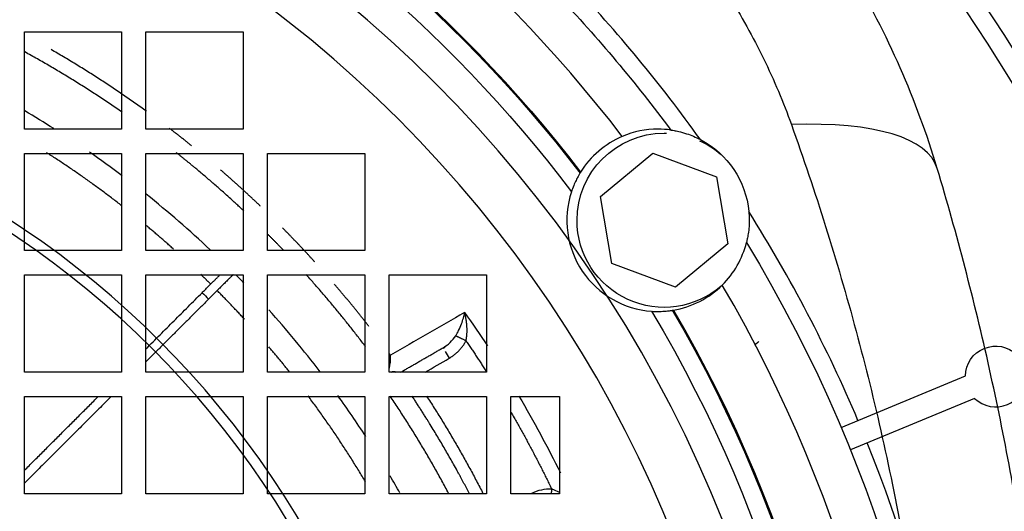
# Model space of a CAD drawing. Units: millimetres. Extents: x -150 to 165, y -365 to 364.
# Drawn here: x 42 to 123, y 40 to 80 of the extents above; entities that cross this region are included whole.
import ezdxf

# ---------------------------------------------------------------- set-up
doc = ezdxf.new("R2010")
doc.units = ezdxf.units.MM
doc.layers.add('TOP$1', color=7, linetype='CONTINUOUS', true_color=0xffffff)
doc.layers.add('TOP$2', color=7, linetype='CONTINUOUS', true_color=0xffffff)

msp = doc.modelspace()

# ---------------------------------------------------------------- linework, layer by layer
at = {"layer": 'TOP$1', "color": 151, "linetype": 'CONTINUOUS'}
for p, q in [((42.394, 71.003), (42.394, 79.003)), ((42.394, 79.003), (50.394, 79.003)), ((50.394, 79.003), (50.394, 71.003)), ((52.394, 71.003), (52.394, 79.003)), ((52.394, 79.003), (60.394, 79.003)), ((60.394, 79.003), (60.394, 71.003)), ((50.394, 71.003), (42.394, 71.003)), ((60.394, 71.003), (52.394, 71.003)), ((42.394, 61.003), (42.394, 69.003)), ((42.394, 69.003), (50.394, 69.003)), ((50.394, 69.003), (50.394, 61.003)), ((52.394, 69.003), (60.394, 69.003)), ((52.394, 61.003), (52.394, 69.003)), ((60.394, 69.003), (60.394, 61.003)), ((62.394, 61.003), (62.394, 69.003)), ((62.394, 69.003), (70.394, 69.003)), ((70.394, 69.003), (70.394, 61.003)), ((50.394, 61.003), (42.394, 61.003)), ((60.394, 61.003), (52.394, 61.003)), ((70.394, 61.003), (62.394, 61.003)), ((42.394, 51.003), (42.394, 59.003)), ((42.394, 59.003), (50.394, 59.003)), ((50.394, 59.003), (50.394, 51.003)), ((52.394, 59.003), (60.394, 59.003)), ((52.394, 51.003), (52.394, 59.003)), ((60.394, 59.003), (60.394, 51.003)), ((62.394, 51.003), (62.394, 59.003)), ((62.394, 59.003), (70.394, 59.003)), ((70.394, 59.003), (70.394, 51.003)), ((72.394, 59.003), (80.394, 59.003)), ((72.394, 51.003), (72.394, 59.003)), ((80.394, 59.003), (80.394, 51.003)), ((50.394, 51.003), (42.394, 51.003)), ((60.394, 51.003), (52.394, 51.003)), ((70.394, 51.003), (62.394, 51.003)), ((80.394, 51.003), (72.394, 51.003)), ((42.394, 41.003), (42.394, 49.003)), ((42.394, 49.003), (50.394, 49.003)), ((50.394, 49.003), (50.394, 41.003)), ((52.394, 49.003), (60.394, 49.003)), ((52.394, 41.003), (52.394, 49.003)), ((60.394, 49.003), (60.394, 41.003)), ((62.394, 41.003), (62.394, 49.003)), ((62.394, 49.003), (70.394, 49.003)), ((70.394, 49.003), (70.394, 41.003)), ((72.394, 49.003), (80.394, 49.003)), ((72.394, 41.003), (72.394, 49.003)), ((80.394, 49.003), (80.394, 41.003)), ((82.394, 41.003), (82.394, 49.003)), ((82.394, 49.003), (86.394, 49.003)), ((86.394, 49.003), (86.394, 41.003)), ((50.394, 41.003), (42.394, 41.003)), ((60.394, 41.003), (52.394, 41.003)), ((70.394, 41.003), (62.394, 41.003)), ((80.394, 41.003), (72.394, 41.003)), ((86.394, 41.003), (82.394, 41.003))]:
    msp.add_line(p, q, dxfattribs=at)
at = {"layer": 'TOP$1', "color": 151, "linetype": 'CONTINUOUS', "extrusion": (0, 0, -1)}
for radius in [105.757, 101.515]:
    msp.add_circle((-1.394, 0.003), radius, dxfattribs=at)
for radius, start, end in [(150, 113.37188, 0), (148.5, 113.625, 360)]:
    msp.add_arc((0, 0), radius, start, end, dxfattribs=at)
at = {"layer": 'TOP$1', "color": 151, "linetype": 'CONTINUOUS'}
msp.add_ellipse((86.803, 58.583), major_axis=(30.652, 9.189), ratio=0.291723, start_param=0, end_param=0.831975, dxfattribs=at)
for points, degree, knots in [([(117.455, 67.772), (116.618, 70.564), (114.596, 76.078), (110.52, 84.009), (105.471, 91.409), (99.531, 98.14), (92.8, 104.081), (85.4, 109.129), (77.469, 113.205), (71.955, 115.227), (69.162, 116.064)], 3, [0, 0, 0, 0, 0.126575, 0.251823, 0.376151, 0.5, 0.623849, 0.748177, 0.873425, 1, 1, 1, 1]), ([(72.772, 104.072), (74.601, 103.416), (78.218, 101.896), (83.441, 98.985), (88.346, 95.49), (92.85, 91.46), (96.881, 86.956), (100.375, 82.051), (103.286, 76.827), (104.807, 73.21), (105.463, 71.381)], 3, [0, 0, 0, 0, 0.126575, 0.251823, 0.376151, 0.5, 0.623849, 0.748177, 0.873425, 1, 1, 1, 1]), ([(105.463, 71.381), (107.437, 65.873), (110.99, 54.589), (114.985, 36.858), (117.461, 18.581), (118.301, 0.003), (117.461, -18.574), (114.985, -36.851), (110.99, -54.582), (107.437, -65.866), (105.463, -71.374)], 3, [0, 0, 0, 0, 0.126615, 0.251935, 0.376258, 0.500001, 0.623745, 0.748067, 0.873387, 1, 1, 1, 1]), ([(60.448, 64.256), (59.281, 65.352), (56.509, 67.777), (54.891, 69.063)], 2, [0, 0, 0, 0.436195, 1, 1, 1]), ([(117.455, -67.765), (119.075, -62.36), (121.94, -51.4), (125.071, -34.495), (126.97, -17.318), (127.606, 0.003), (126.97, 17.325), (125.071, 34.502), (121.94, 51.407), (119.075, 62.367), (117.455, 67.772)], 3, [0, 0, 0, 0, 0.126613, 0.251933, 0.376255, 0.499999, 0.623742, 0.748065, 0.873385, 1, 1, 1, 1]), ([(59.564, 59.033), (59.415, 58.885), (58.42, 57.89), (57.541, 57.01)], 2, [0, 0, 0, 0.375999, 1, 1, 1]), ([(77.875, 54.007), (77.955, 54.148), (78.143, 54.475), (78.345, 54.965), (78.502, 55.465), (78.565, 55.759), (78.596, 55.904)], 3, [0, 0, 0, 0, 0.207816, 0.484689, 0.744557, 1, 1, 1, 1]), ([(72.398, 51.313), (72.423, 51.404), (72.474, 51.639), (72.52, 52.006), (72.505, 52.264), (72.497, 52.393)], 3, [0, 0, 0, 0, 0.240209, 0.618642, 1, 1, 1, 1]), ([(72.586, 51.006), (72.646, 51.043), (72.8, 51.105), (72.885, 51.04), (72.939, 50.999)], 3, [0, 0, 0, 0, 0.360053, 1, 1, 1, 1])]:
    msp.add_open_spline(points, degree=degree, knots=knots, dxfattribs=at)
for points, degree in [([(50.43, 72.387), (46.572, 75.075), (42.429, 77.346)], 2), ([(44.816, 71.043), (44.03, 71.539), (43.236, 72.022), (42.434, 72.492)], 3), ([(50.393, 64.697), (47.41, 67.024), (44.224, 69.062)], 2), ([(50.442, 67.165), (49.553, 67.833), (48.651, 68.482), (47.736, 69.114)], 3), ([(57.673, 61.072), (55.985, 62.666), (54.23, 64.189), (52.415, 65.637)], 3), ([(54.667, 61.122), (53.57, 62.105), (52.442, 63.045)], 2), ([(63.716, 61.018), (63.078, 61.684), (62.426, 62.337)], 2), ([(57.717, 58.247), (57.307, 58.654), (56.892, 59.053)], 2), ([(57.01, 57.541), (57.865, 58.396), (58.477, 59.007)], 2), ([(60.436, 58.339), (60.219, 58.564), (60.001, 58.787), (59.782, 59.01)], 3), ([(70.442, 53.11), (68.118, 56.194), (65.543, 59.052)], 2), ([(52.394, 52.924), (57.01, 57.541)], 1), ([(57.01, 57.541), (57.187, 57.364), (57.364, 57.187), (57.541, 57.01)], 3), ([(60.502, 55.351), (59.401, 56.553), (58.247, 57.717)], 2), ([(57.541, 57.01), (52.394, 51.864)], 1), ([(66.717, 51.034), (65.377, 52.786), (63.968, 54.485), (62.495, 56.127)], 3), ([(78.596, 55.904), (76.564, 54.734), (74.531, 53.564), (72.497, 52.393)], 3), ([(78.596, 55.904), (79.239, 55), (79.867, 54.084), (80.478, 53.159)], 3), ([(76.822, 53.013), (77.223, 53.245), (77.605, 53.587), (77.875, 54.007)], 3), ([(64.215, 51.006), (63.379, 52.056), (62.506, 53.082)], 2), ([(76.822, 53.013), (76.822, 53.013), (76.832, 52.996), (76.853, 52.96)], 3), ([(77.145, 53.227), (76.849, 52.949)], 1), ([(77.004, 52.697), (77.098, 52.535), (77.218, 52.327), (77.322, 52.147)], 3), ([(75.341, 51.003), (76.001, 51.385), (76.661, 51.766), (77.322, 52.147)], 3), ([(49.534, 49.003), (42.394, 41.864)], 1), ([(42.395, 42.925), (48.473, 49.003)], 1), ([(70.437, 41.995), (68.263, 45.65), (65.723, 49.05)], 2), ([(70.469, 45.713), (69.729, 46.852), (68.963, 47.973), (68.17, 49.075)], 3), ([(77.277, 41.043), (75.092, 45.159), (72.475, 49.027)], 2), ([(75.474, 49.027), (77.995, 45.147), (80.104, 41.029)], 2), ([(83.061, 49.024), (84.278, 46.963), (85.417, 44.857), (86.477, 42.712)], 3), ([(73.277, 41.063), (73.011, 41.538), (72.74, 42.01), (72.465, 42.479)], 3), ([(85.766, 41.368), (85.191, 41.404), (84.611, 41.277), (84.09, 41.03)], 3), ([(86.397, 41.103), (86.19, 41.212), (85.978, 41.302), (85.766, 41.368)], 3)]:
    msp.add_open_spline(points, degree=degree, dxfattribs=at)
for points, weights, degree in [([(52.425, 72.474), (48.638, 75.214), (44.586, 77.544)], [0.868198140971, 0.853814275747, 0.841961846765], 2), ([(56.15, 69.628), (55.239, 70.363), (54.309, 71.073)], [0.88366478292, 0.879619649858, 0.875742866391], 2), ([(61.816, 64.651), (60.204, 66.192), (58.516, 67.652)], [0.912097560121, 0.903095594759, 0.894738661834], 2), ([(66.269, 60.077), (64.975, 61.505), (63.62, 62.876)], [0.939893826027, 0.931033183845, 0.922684259882], 2), ([(70.728, 54.758), (69.352, 56.535), (67.888, 58.242)], [0.974448592155, 0.962620254972, 0.951536192947], 2), ([(77.322, 52.147), (77.908, 52.486), (78.407, 52.985), (78.709, 53.591)], [0.999997521926, 0.999997902939, 0.999998249053, 0.999998521266], 3), ([(77.875, 54.007), (78.096, 53.896), (78.709, 53.591)], [1.0000003321, 0.825216716693, 1.00000197879], 2), ([(78.709, 53.591), (79.566, 52.332), (80.383, 51.046)], [0.999134190219, 0.998541470048, 0.998204490356], 2), ([(73.341, 51.003), (74.501, 51.674), (75.662, 52.344), (76.822, 53.013)], [0.999999977591, 0.999999977623, 0.999999977653, 0.999999977681], 3), ([(72.497, 52.393), (72.455, 52.452), (72.412, 52.511)], [0.990640096549, 0.990230468471, 0.989821662223], 2), ([(85.743, 41.005), (85.754, 41.18), (85.766, 41.368)], [0.924531950738, 0.944887682078, 0.999993350933], 2)]:
    msp.add_rational_spline(points, weights, degree=degree, dxfattribs=at)
for points, weights, degree, knots in [([(78.709, 53.591), (78.752, 53.782), (78.802, 54.179), (78.794, 54.975), (78.694, 55.549), (78.596, 55.904)], [1.0000043995, 1.00000374072, 1.00000246524, 1.00000057881, 1, 1], 3, [0, 0, 0, 0, 0.26332, 0.514232, 1, 1, 1, 1]), ([(78.973, 41.04), (78.063, 42.791), (75.74, 46.814), (74.268, 49.043)], [0.998650799062, 0.998160175809, 0.998160175809, 0.99905968707], 2, [0, 0, 0, 0.424803, 1, 1, 1]), ([(82.423, 47.682), (82.443, 47.646), (84.231, 44.551), (85.766, 41.368)], [0.997760652398, 0.997760464785, 0.997760464785, 0.999134196008], 2, [0, 0, 0, 0.011551, 1, 1, 1])]:
    msp.add_rational_spline(points, weights, degree=degree, knots=knots, dxfattribs=at)
at = {"layer": 'TOP$2', "color": 2, "linetype": 'CONTINUOUS'}
for p, q in [((89.761, 65.447), (94.067, 69.011)), ((94.067, 69.011), (99.306, 67.063)), ((99.306, 67.063), (100.239, 61.553)), ((90.694, 59.937), (89.761, 65.447)), ((100.239, 61.553), (95.933, 57.989)), ((95.933, 57.989), (90.694, 59.937))]:
    msp.add_line(p, q, dxfattribs=at)
at = {"layer": 'TOP$2', "color": 151, "linetype": 'CONTINUOUS'}
for p, q in [((109.555, 46.462), (119.77, 50.693)), ((120.536, 48.845), (110.32, 44.614))]:
    msp.add_line(p, q, dxfattribs=at)
for radius in [150, 146]:
    msp.add_circle((0, 0), radius, dxfattribs=at)
at = {"layer": 'TOP$2', "color": 151, "linetype": 'CONTINUOUS', "extrusion": (0, 0, -1)}
for radius in [75.713, 74.853]:
    msp.add_circle((0, 0), radius, dxfattribs=at)
at = {"layer": 'TOP$2', "color": 151, "linetype": 'CONTINUOUS'}
for centre, radius, start, end in [((0, 0), 115.5, 37.55589, 90), ((0, 0), 144.5, 22.89651, 43.81038), ((0, 0), 120.5, 35.59874, 43.5734), ((94.5, 63.5), 7.5, 90, 113.04849), ((94.5, 63.5), 7.5, 81.92144, 90), ((94.5, 63.5), 7.5, 113.04849, 148.08557), ((94.5, 63.5), 7.5, 161.82037, 265.97849), ((0, 0), 120.5, 22.97549, 32.20012), ((94.5, 63.5), 7.5, 314.75036, 345.87742), ((94.5, 63.5), 7.5, 279.71329, 314.75036), ((0, 0), 115.5, 329.75703, 30.24297), ((122.27, 50.646), 2.5, 226.07818, 358.92182), ((0, 0), 120.5, 0.47549, 22.02451)]:
    msp.add_arc(centre, radius, start, end, dxfattribs=at)
at = {"layer": 'TOP$2', "color": 151, "linetype": 'CONTINUOUS', "extrusion": (0, 0, -1)}
for centre, radius, start, end in [((0, 0), 110.991, 90, 142.56654), ((0, 0), 110.904, 90, 142.58395), ((0, 0), 109.404, 90, 143.00056), ((0, 0), 119, 136.44458, 143.4151), ((-94.5, 63.5), 7.5, 117.64707, 174.55407), ((0, 0), 119, 148.78604, 211.21396), ((0, 0), 109.404, 149.20058, 210.79942), ((0, 0), 110.904, 149.61719, 210.38281), ((0, 0), 110.991, 149.6346, 210.3654), ((-122.27, 50.646), 2.5, 1.07818, 133.92182)]:
    msp.add_arc(centre, radius, start, end, dxfattribs=at)
at = {"layer": 'TOP$2', "color": 2, "linetype": 'CONTINUOUS', "extrusion": (0, 0, -1)}
for start, end in [(360, 90), (90, 91.50187), (113.985, 130.86001), (229.14, 360)]:
    msp.add_arc((-95, 63.5), 7.163, start, end, dxfattribs=at)
at = {"layer": 'TOP$2', "color": 151, "linetype": 'CONTINUOUS'}
for points, knots in [([(95.554, 70.926), (95.554, 70.926), (95.579, 70.922), (95.67, 70.908), (95.736, 70.898), (95.923, 70.865), (96.056, 70.838), (96.4, 70.758), (96.628, 70.696), (97.23, 70.497), (97.617, 70.334), (97.98, 70.144)], [0, 0, 0, 0, 0.119252, 0.119252, 0.23777, 0.23777, 0.395994, 0.395994, 0.622715, 0.622715, 1, 1, 1, 1]), ([(88.085, 67.385), (88.083, 67.382), (88.067, 67.356), (88.011, 67.261), (87.97, 67.19), (87.872, 67.012), (87.815, 66.902), (87.692, 66.651), (87.626, 66.505), (87.496, 66.189), (87.432, 66.014), (87.374, 65.84)], [0, 0, 0, 0, 0.19039, 0.19039, 0.380567, 0.380567, 0.573979, 0.573979, 0.779308, 0.779308, 1, 1, 1, 1]), ([(101.966, 64.212), (102.005, 63.803), (102.01, 63.383), (101.968, 62.775), (101.944, 62.567), (101.893, 62.227), (101.866, 62.084), (101.823, 61.879), (101.806, 61.804), (101.781, 61.699), (101.773, 61.67), (101.773, 61.67)], [0, 0, 0, 0, 0.3778, 0.3778, 0.578923, 0.578923, 0.742633, 0.742633, 0.869082, 0.869082, 1, 1, 1, 1]), ([(93.974, 56.018), (94.188, 56.003), (94.405, 55.998), (94.813, 56.004), (95.009, 56.015), (95.31, 56.043), (95.429, 56.057), (95.589, 56.079), (95.64, 56.087), (95.668, 56.091), (95.672, 56.092), (95.673, 56.092)], [0, 0, 0, 0, 0.257808, 0.257808, 0.518198, 0.518198, 0.740436, 0.740436, 0.938886, 0.938886, 1, 1, 1, 1])]:
    msp.add_open_spline(points, degree=3, knots=knots, dxfattribs=at)
for points, degree in [([(88.134, 67.465), (88.117, 67.438), (88.101, 67.412), (88.085, 67.385)], 3), ([(95.673, 56.092), (95.704, 56.097), (95.735, 56.102), (95.765, 56.108)], 3), ([(102.777, 53.515), (102.612, 53.356), (102.426, 53.244)], 2)]:
    msp.add_open_spline(points, degree=degree, dxfattribs=at)

doc.saveas('drawing.dxf')
